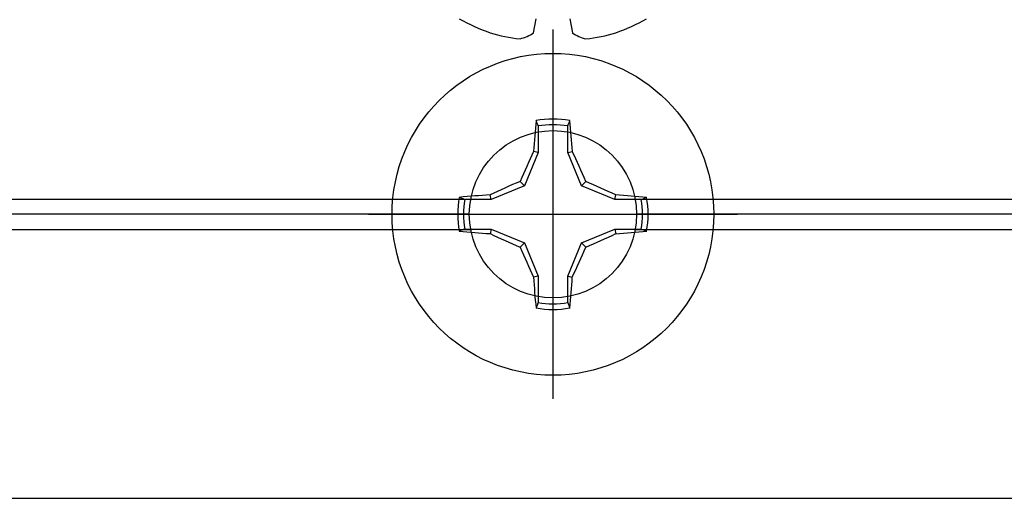
# Model space of a CAD drawing. Units: inches. Extents: x 0 to 304, y 0 to 43.
# Drawn here: x 9 to 10, y 34 to 34 of the extents above; entities that cross this region are included whole.
import ezdxf
from ezdxf import colors
from ezdxf.entities.mleader import LeaderData, LeaderLine
from ezdxf.math import Vec2, Vec3

# ---------------------------------------------------------------- set-up
doc = ezdxf.new("R2010")
doc.units = ezdxf.units.IN
doc.header["$LTSCALE"] = 0.25
doc.header["$MEASUREMENT"] = 0
doc.layers.add('Arcadia-Profile', color=6, linetype='Continuous')
doc.layers.add('Arcadia-Text', color=3, linetype='Continuous')
doc.styles.get("Standard").update_dxf_attribs({"font": 'ARIALN.TTF'})

# ---------------------------------------------------------------- blocks, each defined once
blk = doc.blocks.new('Clip OPG1999-17')
at = {"layer": 'Arcadia-Profile'}
for p, q in [((-2.7038, -0.48), (-0.1087, -0.48)), ((0.1087, -0.48), (2.7038, -0.48)), ((-0.1105, -0.5), (-2.702, -0.5)), ((2.702, -0.5), (0.1105, -0.5)), ((-2.7038, -0.52), (-0.1087, -0.52)), ((0.1087, -0.52), (2.7038, -0.52))]:
    blk.add_line(p, q, dxfattribs=at)
blk.add_lwpolyline([(-3.5, -0.875), (3.5, -0.875), (3.5, 0), (-3.5, 0)], close=True, dxfattribs=at)
blk.add_circle((0, -0.5), 0.1105, dxfattribs=at)
blk = doc.blocks.new('Dynblock #12-11 x 0.500 PHSMS')
at = {"layer": 'Arcadia-Profile'}
for p, q in [((0, 0.2438), (0, -0.2438)), ((-0.0195, 0.1166), (-0.0195, 0.0818)), ((0.0195, 0.0818), (0.0195, 0.1166)), ((-0.0195, 0.0818), (-0.0377, 0.0377)), ((-0.0195, 0.0818), (-0.0256, 0.083)), ((0.0195, 0.0818), (0.0256, 0.083)), ((0.0377, 0.0377), (0.0195, 0.0818)), ((-0.0377, 0.0377), (-0.0435, 0.0435)), ((0.0377, 0.0377), (0.0435, 0.0435)), ((-0.0377, 0.0377), (-0.0818, 0.0195)), ((0.0818, 0.0195), (0.0377, 0.0377)), ((-0.0818, 0.0195), (-0.1166, 0.0195)), ((-0.0818, 0.0195), (-0.083, 0.0256)), ((0.0818, 0.0195), (0.083, 0.0256)), ((0.1166, 0.0195), (0.0818, 0.0195)), ((-0.2438, 0), (0.2438, 0)), ((-0.1166, -0.0195), (-0.0818, -0.0195)), ((-0.0818, -0.0195), (-0.083, -0.0256)), ((-0.0818, -0.0195), (-0.0377, -0.0377)), ((0.0377, -0.0377), (0.0818, -0.0195)), ((0.0818, -0.0195), (0.083, -0.0256)), ((0.0818, -0.0195), (0.1166, -0.0195)), ((-0.0377, -0.0377), (-0.0435, -0.0435)), ((-0.0377, -0.0377), (-0.0195, -0.0818)), ((0.0195, -0.0818), (0.0377, -0.0377)), ((0.0377, -0.0377), (0.0435, -0.0435)), ((-0.0195, -0.0818), (-0.0256, -0.083)), ((-0.0195, -0.0818), (-0.0195, -0.1166)), ((0.0195, -0.0818), (0.0256, -0.083)), ((0.0195, -0.1166), (0.0195, -0.0818))]:
    blk.add_line(p, q, dxfattribs=at)
blk.add_circle((0, 0), 0.2125, dxfattribs=at)
for centre, radius, start, end in [((1.0499, 0.0175), 1.0774, 174.3417, 176.5149), ((0, 0), 0.1257, 79.7788, 100.2212), ((0, 0), 0.1182, 80.5244, 99.4756), ((-1.0521, 0.0173), 1.0797, 3.4874, 5.656), ((1.2016, -0.4962), 1.3569, 154.7335, 156.5666), ((-1.2026, -0.4966), 1.3581, 23.4342, 25.2658), ((0.4966, -1.2026), 1.3581, 113.4342, 115.2658), ((-0.4962, -1.2016), 1.3569, 64.7335, 66.5666), ((0, 0), 0.1257, 169.7788, 190.2212), ((-0.0173, -1.0521), 1.0797, 93.4874, 95.656), ((0, 0), 0.1182, 170.5244, 189.4756), ((0.0175, -1.0499), 1.0774, 84.3417, 86.5149), ((0, 0), 0.1182, 350.5244, 9.4756), ((0, 0), 0.1257, 349.7788, 10.2212), ((-0.0175, 1.0499), 1.0774, 264.3417, 266.5149), ((0.4962, 1.2016), 1.3569, 244.7335, 246.5666), ((-0.4966, 1.2026), 1.3581, 293.4342, 295.2658), ((0.0173, 1.0521), 1.0797, 273.4874, 275.656), ((1.2026, 0.4966), 1.3581, 203.4342, 205.2658), ((-1.2016, 0.4962), 1.3569, 334.7335, 336.5666), ((1.0521, -0.0173), 1.0797, 183.4874, 185.656), ((-1.0499, -0.0175), 1.0774, 354.3417, 356.5149), ((0, 0), 0.1182, 260.5244, 279.4756), ((0, 0), 0.1257, 259.7788, 280.2212)]:
    blk.add_arc(centre, radius, start, end, dxfattribs=at)
for points in [[(-0.0195, 0.1166), (-0.0204, 0.119), (-0.0214, 0.1214), (-0.0223, 0.1238)], [(0.1166, 0.0195), (0.119, 0.0204), (0.1214, 0.0214), (0.1238, 0.0223)], [(-0.1166, -0.0195), (-0.119, -0.0204), (-0.1214, -0.0214), (-0.1238, -0.0223)], [(0.0195, -0.1166), (0.0204, -0.119), (0.0214, -0.1214), (0.0223, -0.1238)]]:
    blk.add_open_spline(points, degree=3, dxfattribs=at)
for points in [[(0.0195, 0.1166), (0.02, 0.1179), (0.0205, 0.1191), (0.021, 0.1204), (0.0214, 0.1215), (0.0219, 0.1226), (0.0223, 0.1238)], [(-0.1166, 0.0195), (-0.1179, 0.02), (-0.1191, 0.0205), (-0.1204, 0.021), (-0.1215, 0.0214), (-0.1226, 0.0219), (-0.1238, 0.0223)], [(0.1166, -0.0195), (0.1179, -0.02), (0.1191, -0.0205), (0.1204, -0.021), (0.1215, -0.0214), (0.1226, -0.0219), (0.1238, -0.0223)], [(-0.0195, -0.1166), (-0.02, -0.1179), (-0.0205, -0.1191), (-0.021, -0.1204), (-0.0214, -0.1215), (-0.0219, -0.1226), (-0.0223, -0.1238)]]:
    blk.add_open_spline(points, degree=3, knots=[0.0008756129, 0.0008756129, 0.0008756129, 0.0008756129, 0.001117965, 0.001117965, 0.001117965, 0.0013312732, 0.0013312732, 0.0013312732, 0.0013312732], dxfattribs=at)
blk = doc.blocks.new('*U296')
at = {"layer": 'Arcadia-Profile'}
for p, q in [((-0.1353, 0.0256), (-0.1169, 0.0223)), ((-0.1169, -0.0223), (-0.1353, -0.0256))]:
    blk.add_line(p, q, dxfattribs=at)
for centre, radius, start, end in [((0.1007, 0.0005), 0.25, 150.475, 160.738), ((0.0641, 0.0224), 0.2085, 163.0857, 174.1885), ((-0.0871, 0.0577), 0.058, 194.2171, 213.6699), ((-0.0874, -0.0576), 0.0577, 146.2831, 165.8299), ((0.0641, -0.0224), 0.2085, 185.8104, 196.9154), ((0.1007, -0.0005), 0.25, 199.2617, 209.5252)]:
    blk.add_arc(centre, radius, start, end, dxfattribs=at)

msp = doc.modelspace()

# ---------------------------------------------------------------- block references
at = {"layer": 'Arcadia-Profile', "rotation": 90}
msp.add_blockref('*U296', (9.3745, 34.38083), dxfattribs=at)
at = {"layer": 'Arcadia-Profile', "lineweight": -3}
msp.add_blockref('Clip OPG1999-17', (9.3745, 34.50583), dxfattribs=at)
at = {"layer": 'Arcadia-Profile'}
msp.add_blockref('Dynblock #12-11 x 0.500 PHSMS', (9.3745, 34.00583), dxfattribs=at)

# ---------------------------------------------------------------- leaders
at = {"layer": 'Arcadia-Text', "lineweight": -3}
ml = msp.add_multileader_mtext('Standard', dxfattribs=at)
ml.set_content('\\A1;#6 x 1" PHSDS SS', color=256)
ml.set_leader_properties()
ml.build(insert=Vec2(0, 0))
ml.multileader.update_dxf_attribs({"dogleg_length": 0.1875, "arrow_head_size": 0.24})
ctx = ml.context
ctx.base_point, ctx.char_height, ctx.arrow_head_size, ctx.landing_gap_size, ctx.plane_origin = Vec3(6.61233, 35.5001), 0.1875, 0.24, 0.125, Vec3(5.4769, 33.07393)
notes = []
notes.append((ctx, [(0, (1, 1, 0), (6.42483, 35.5001), (1, 0), 0.1875, [(0, [(5.84902, 35.72792)], 0, [])])]))
ctx.mtext.insert, ctx.mtext.flow_direction = Vec3(6.73733, 35.59545), 5
for ctx, leaders in notes:
    for number, flags, end, landing, length, lines in leaders:
        leader = LeaderData()
        leader.index, (leader.has_last_leader_line, leader.has_dogleg_vector, leader.attachment_direction) = number, flags
        leader.last_leader_point, leader.dogleg_vector, leader.dogleg_length = Vec3(end), Vec3(landing), length
        for number, points, colour, breaks in lines:
            line = LeaderLine()
            line.index, line.vertices, line.color, line.breaks = number, Vec3.list(points), colors.encode_raw_color(colour), breaks
            leader.lines.append(line)
        ctx.leaders.append(leader)

doc.saveas('drawing.dxf')
